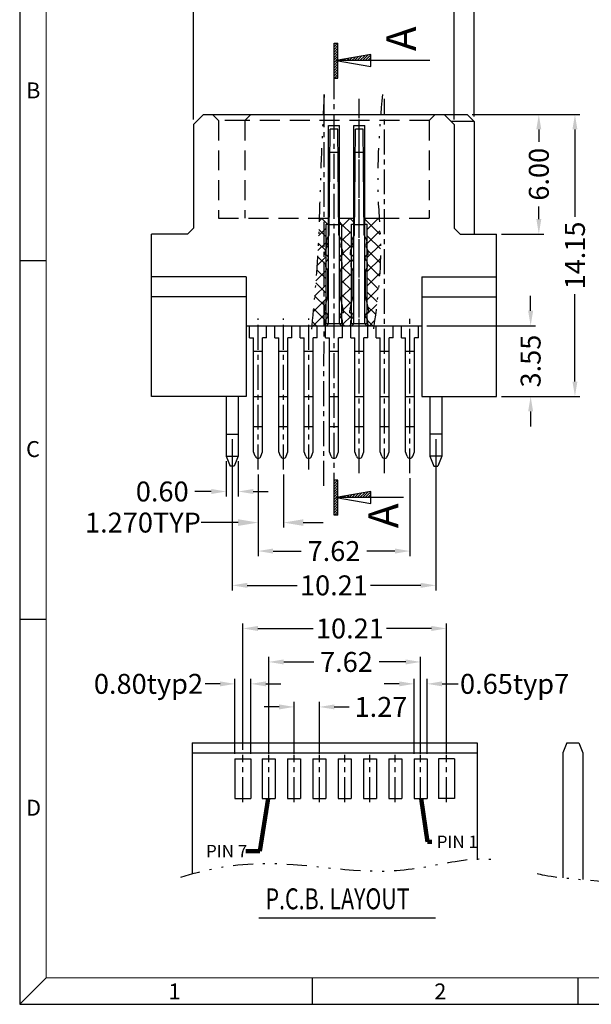
# Model space of a CAD drawing. Units: inches. Extents: x -5 to 105, y 1 to 76.
# Drawn here: x -5 to 24, y 1 to 51 of the extents above; entities that cross this region are included whole.
import ezdxf
from ezdxf.enums import TextEntityAlignment as Align

# ---------------------------------------------------------------- set-up
doc = ezdxf.new("R2010")
doc.units = ezdxf.units.IN
doc.header["$MEASUREMENT"] = 0
for name, pattern in [('CENTER', [2, 1.25, -0.25, 0.25, -0.25]), ('DIVIDE', [2.5, 1, -0.5, 0, -0.5, 0, -0.5]), ('HIDDEN', [1.5, 1, -0.5])]:
    doc.linetypes.add(name, pattern=pattern)
for name, color, linetype in [('5-3', 2, 'Continuous'), ('C', 1, 'CENTER'), ('Con', 6, 'Continuous'), ('D', 3, 'DIVIDE'), ('DIM', 3, 'Continuous'), ('H', 2, 'HIDDEN'), ('P', 3, 'Continuous')]:
    doc.layers.add(name, color=color, linetype=linetype)
doc.styles.add('COMPLEX', font='COMPLEX.SHX', dxfattribs={"bigfont": 'OKV.SHX'})
doc.styles.add('ROMANS', font='romans.shx', dxfattribs={"width": 0.75, "bigfont": 'chineset.shx'})
doc.styles.add('SECTEXT', font='romans.shx', dxfattribs={"bigfont": 'chineset.shx'})
doc.styles.get("Standard").update_dxf_attribs({"font": 'arial.ttf'})
doc.dimstyles.new('STANDARD$0', dxfattribs={"dimscale": 0.25, "dimtxt": 2.5, "dimasz": 2, "dimexe": 1, "dimexo": 0, "dimgap": 1, "dimtad": 0, "dimzin": 0, "dimdsep": 46, "dimtxsty": 'ROMANS', "dimcen": 0, "dimclrd": 256, "dimclre": 256, "dimclrt": 4, "dimadec": 0, "dimazin": 0, "dimtfac": 0.7, "dimtofl": 0, "dimtmove": 0, "dimatfit": 3, "dimfxl": 1, "dimtolj": 1, "dimtzin": 0, "dimarcsym": 0})
doc.dimstyles.new('Standard$7', dxfattribs={"dimtxt": 2.5, "dimasz": 2, "dimexe": 0.1, "dimexo": 0.1, "dimgap": 0.5, "dimtad": 0, "dimzin": 0, "dimdsep": 46, "dimtxsty": 'Standard', "dimcen": 0, "dimclrd": 256, "dimclre": 256, "dimclrt": 4, "dimazin": 0, "dimtfac": 1, "dimtofl": 0, "dimtmove": 0, "dimatfit": 3, "dimfxl": 1, "dimtolj": 1, "dimtzin": 0, "dimlwd": -1, "dimlwe": -1, "dimarcsym": 0})

# ---------------------------------------------------------------- blocks, each defined once
blk = doc.blocks.new('*D138')
at = {"layer": 'DEFPOINTS', "color": 0}
for p in [(10.242, 16.373), (8.972, 13.77), (10.242, 13.77)]:
    blk.add_point(p, dxfattribs=at)
at = {"layer": 'DIM', "lineweight": -2}
for p, q in [((8.222, 16.373), (7.472, 16.373)), ((8.972, 14.02), (8.972, 16.623)), ((10.242, 14.02), (10.242, 16.623)), ((10.992, 16.373), (11.742, 16.373))]:
    blk.add_line(p, q, dxfattribs=at)
at = {"layer": 'DIM'}
for points in [[(8.222, 16.498), (8.222, 16.248), (8.972, 16.373)], [(10.992, 16.498), (10.992, 16.248), (10.242, 16.373)]]:
    blk.add_solid(points, dxfattribs=at)
at = {"layer": 'DIM', "color": 4, "insert": (13.331, 16.373), "char_height": 1, "attachment_point": 5, "style": 'ROMANS'}
blk.add_mtext('\\A1;1.27', dxfattribs=at)
blk = doc.blocks.new('*D139')
at = {"layer": 'DEFPOINTS', "color": 0}
for p in [(16.617, 20.31), (6.407, 13.963), (16.617, 13.77)]:
    blk.add_point(p, dxfattribs=at)
at = {"layer": 'DIM', "lineweight": -2}
for p, q in [((6.407, 14.213), (6.407, 20.56)), ((7.157, 20.31), (9.935, 20.31)), ((15.867, 20.31), (13.614, 20.31)), ((16.617, 14.02), (16.617, 20.56))]:
    blk.add_line(p, q, dxfattribs=at)
at = {"layer": 'DIM'}
for points in [[(7.157, 20.435), (7.157, 20.185), (6.407, 20.31)], [(15.867, 20.435), (15.867, 20.185), (16.617, 20.31)]]:
    blk.add_solid(points, dxfattribs=at)
at = {"layer": 'DIM', "color": 4, "insert": (11.774, 20.31), "char_height": 1, "attachment_point": 5, "style": 'ROMANS'}
blk.add_mtext('\\A1;10.21', dxfattribs=at)
blk = doc.blocks.new('*D140')
at = {"layer": 'DEFPOINTS', "color": 0}
for p in [(15.322, 18.63), (7.702, 13.77), (15.322, 13.77)]:
    blk.add_point(p, dxfattribs=at)
at = {"layer": 'DIM', "lineweight": -2}
for p, q in [((7.702, 14.02), (7.702, 18.88)), ((15.322, 14.02), (15.322, 18.88)), ((8.452, 18.63), (9.957, 18.63)), ((14.572, 18.63), (13.243, 18.63))]:
    blk.add_line(p, q, dxfattribs=at)
at = {"layer": 'DIM'}
for points in [[(8.452, 18.755), (8.452, 18.505), (7.702, 18.63)], [(14.572, 18.755), (14.572, 18.505), (15.322, 18.63)]]:
    blk.add_solid(points, dxfattribs=at)
at = {"layer": 'DIM', "color": 4, "insert": (11.6, 18.63), "char_height": 1, "attachment_point": 5, "style": 'ROMANS'}
blk.add_mtext('\\A1;7.62', dxfattribs=at)
blk = doc.blocks.new('*D141')
at = {"layer": 'DEFPOINTS', "color": 0}
for p in [(15.647, 17.53), (14.997, 13.77), (15.647, 13.77)]:
    blk.add_point(p, dxfattribs=at)
at = {"layer": 'DIM', "lineweight": -2}
for p, q in [((14.247, 17.53), (13.497, 17.53)), ((14.997, 14.02), (14.997, 17.78)), ((15.647, 14.02), (15.647, 17.78)), ((16.397, 17.53), (17.199, 17.53))]:
    blk.add_line(p, q, dxfattribs=at)
at = {"layer": 'DIM'}
for points in [[(14.247, 17.655), (14.247, 17.405), (14.997, 17.53)], [(16.397, 17.655), (16.397, 17.405), (15.647, 17.53)]]:
    blk.add_solid(points, dxfattribs=at)
at = {"layer": 'DIM', "color": 4, "insert": (20.038, 17.53), "char_height": 1, "attachment_point": 5, "style": 'ROMANS'}
blk.add_mtext('\\A1;0.65typ7', dxfattribs=at)
blk = doc.blocks.new('*D142')
at = {"layer": 'DEFPOINTS', "color": 0}
for p in [(6.807, 17.53), (6.007, 13.77), (6.807, 13.77)]:
    blk.add_point(p, dxfattribs=at)
at = {"layer": 'DIM', "lineweight": -2}
for p, q in [((5.257, 17.53), (4.507, 17.53)), ((6.007, 14.02), (6.007, 17.78)), ((6.807, 14.02), (6.807, 17.78)), ((7.557, 17.53), (8.307, 17.53))]:
    blk.add_line(p, q, dxfattribs=at)
at = {"layer": 'DIM'}
for points in [[(5.257, 17.655), (5.257, 17.405), (6.007, 17.53)], [(7.557, 17.655), (7.557, 17.405), (6.807, 17.53)]]:
    blk.add_solid(points, dxfattribs=at)
at = {"layer": 'DIM', "color": 4, "insert": (1.667, 17.53), "char_height": 1, "attachment_point": 5, "style": 'ROMANS'}
blk.add_mtext('\\A1;0.80typ2', dxfattribs=at)
blk = doc.blocks.new('*D143')
at = {"layer": 'DEFPOINTS', "color": 0}
for p in [(17.011, 53.726), (3.931, 45.604), (17.011, 45.604)]:
    blk.add_point(p, dxfattribs=at)
at = {"layer": 'DIM', "lineweight": -2}
for p, q in [((3.931, 45.854), (3.931, 53.976)), ((17.011, 45.854), (17.011, 53.976)), ((4.681, 53.726), (8.318, 53.726)), ((16.261, 53.726), (12.211, 53.726))]:
    blk.add_line(p, q, dxfattribs=at)
at = {"layer": 'DIM'}
for points in [[(4.681, 53.851), (4.681, 53.601), (3.931, 53.726)], [(16.261, 53.851), (16.261, 53.601), (17.011, 53.726)]]:
    blk.add_solid(points, dxfattribs=at)
at = {"layer": 'DIM', "color": 4, "insert": (10.265, 53.726), "char_height": 1, "attachment_point": 5, "style": 'ROMANS'}
blk.add_mtext('\\A1;13.08', dxfattribs=at)
blk = doc.blocks.new('*X74')
at = {"color": 0, "linetype": 'Continuous'}
for p, q in [((-0.4, 2.78), (0.32, 3.5)), ((-0.4, 3.31), (-0.21, 3.5)), ((-0.4, 2.25), (0.4, 3.05)), ((-0.4, 1.72), (0.4, 2.52)), ((-0.4, 1.19), (0.4, 1.99)), ((-0.4, 0.66), (0.4, 1.46)), ((-0.4, 0.13), (0.4, 0.93)), ((-0.4, -0.4), (0.4, 0.4)), ((-0.4, -0.93), (0.4, -0.13)), ((-0.4, -1.46), (0.4, -0.66)), ((-0.4, -1.99), (0.4, -1.19)), ((-0.4, -2.52), (0.4, -1.72)), ((-0.4, -3.05), (0.4, -2.25)), ((-0.32, -3.5), (0.4, -2.78)), ((0.21, -3.5), (0.4, -3.31))]:
    blk.add_line(p, q, dxfattribs=at)
blk = doc.blocks.new('*X73')
at = {"color": 0, "linetype": 'Continuous'}
for p, q in [((0.53, 0), (0.64, 0.11)), ((1.06, 0), (1.28, 0.22)), ((1.59, 0), (1.92, 0.33)), ((2.12, 0), (2.56, 0.44)), ((2.65, 0), (3.2, 0.55)), ((3.18, 0), (3.84, 0.66)), ((3.71, 0), (4.48, 0.77)), ((4.24, 0), (5.12, 0.88)), ((4.77, 0), (5.76, 0.99)), ((5.3, 0), (6.4, 1.1)), ((5.83, 0), (7, 1.17)), ((6.36, 0), (7, 0.64)), ((6.89, 0), (7, 0.11))]:
    blk.add_line(p, q, dxfattribs=at)
blk = doc.blocks.new('*D111')
at = {"layer": 'DEFPOINTS', "color": 0}
for p in [(18.626, 46.104), (19.126, 31.954), (23.065, 31.954)]:
    blk.add_point(p, dxfattribs=at)
at = {"layer": 'DIM', "lineweight": -2}
for p, q in [((18.876, 46.104), (23.315, 46.104)), ((23.065, 45.354), (23.065, 40.976)), ((23.065, 32.704), (23.065, 37.083)), ((19.376, 31.954), (23.315, 31.954))]:
    blk.add_line(p, q, dxfattribs=at)
at = {"layer": 'DIM'}
for points in [[(22.94, 45.354), (23.19, 45.354), (23.065, 46.104)], [(22.94, 32.704), (23.19, 32.704), (23.065, 31.954)]]:
    blk.add_solid(points, dxfattribs=at)
at = {"layer": 'DIM', "color": 4, "insert": (23.065, 39.029), "char_height": 1, "attachment_point": 5, "rotation": 90, "style": 'ROMANS'}
blk.add_mtext('\\A1;14.15', dxfattribs=at)
blk = doc.blocks.new('*D112')
at = {"layer": 'DEFPOINTS', "color": 0}
for p in [(15.376, 35.504), (19.126, 31.954), (20.842, 31.954)]:
    blk.add_point(p, dxfattribs=at)
at = {"layer": 'DIM', "lineweight": -2}
for p, q in [((20.842, 36.254), (20.842, 37.004)), ((15.626, 35.504), (21.092, 35.504)), ((19.376, 31.954), (21.092, 31.954)), ((20.842, 31.204), (20.842, 30.454))]:
    blk.add_line(p, q, dxfattribs=at)
at = {"layer": 'DIM'}
for points in [[(20.717, 36.254), (20.967, 36.254), (20.842, 35.504)], [(20.717, 31.204), (20.967, 31.204), (20.842, 31.954)]]:
    blk.add_solid(points, dxfattribs=at)
at = {"layer": 'DIM', "color": 4, "insert": (20.842, 33.729), "char_height": 1, "attachment_point": 5, "rotation": 90, "style": 'ROMANS'}
blk.add_mtext('\\A1;3.55', dxfattribs=at)
blk = doc.blocks.new('*D113')
at = {"layer": 'DEFPOINTS', "color": 0}
for p in [(17.661, 46.104), (19.126, 40.104), (21.253, 40.104)]:
    blk.add_point(p, dxfattribs=at)
at = {"layer": 'DIM', "lineweight": -2}
for p, q in [((17.911, 46.104), (21.503, 46.104)), ((21.253, 45.354), (21.253, 44.731)), ((21.253, 40.854), (21.253, 41.481)), ((19.376, 40.104), (21.503, 40.104))]:
    blk.add_line(p, q, dxfattribs=at)
at = {"layer": 'DIM'}
for points in [[(21.128, 45.354), (21.378, 45.354), (21.253, 46.104)], [(21.128, 40.854), (21.378, 40.854), (21.253, 40.104)]]:
    blk.add_solid(points, dxfattribs=at)
at = {"layer": 'DIM', "color": 4, "insert": (21.253, 43.106), "char_height": 1, "attachment_point": 5, "rotation": 90, "style": 'ROMANS'}
blk.add_mtext('\\A1;6.00', dxfattribs=at)
blk = doc.blocks.new('*D116')
at = {"layer": 'DEFPOINTS', "color": 0}
for p in [(5.871, 30.054), (16.081, 30.054), (16.081, 22.474)]:
    blk.add_point(p, dxfattribs=at)
at = {"layer": 'DIM', "lineweight": -2}
for p, q in [((5.871, 29.804), (5.871, 22.224)), ((16.081, 29.804), (16.081, 22.224)), ((6.621, 22.474), (9.134, 22.474)), ((15.331, 22.474), (12.812, 22.474))]:
    blk.add_line(p, q, dxfattribs=at)
at = {"layer": 'DIM'}
for points in [[(6.621, 22.599), (6.621, 22.349), (5.871, 22.474)], [(15.331, 22.599), (15.331, 22.349), (16.081, 22.474)]]:
    blk.add_solid(points, dxfattribs=at)
at = {"layer": 'DIM', "color": 4, "insert": (10.973, 22.474), "char_height": 1, "attachment_point": 5, "style": 'ROMANS'}
blk.add_mtext('\\A1;10.21', dxfattribs=at)
blk = doc.blocks.new('*D117')
at = {"layer": 'DEFPOINTS', "color": 0}
for p in [(7.166, 28.292), (8.436, 28.292), (8.436, 25.625)]:
    blk.add_point(p, dxfattribs=at)
at = {"layer": 'DIM', "lineweight": -2}
for p, q in [((7.166, 28.042), (7.166, 25.375)), ((8.436, 28.042), (8.436, 25.375)), ((6.166, 25.625), (4.319, 25.625)), ((9.436, 25.625), (10.436, 25.625))]:
    blk.add_line(p, q, dxfattribs=at)
at = {"layer": 'DIM'}
for points in [[(6.166, 25.791), (6.166, 25.458), (7.166, 25.625)], [(9.436, 25.791), (9.436, 25.458), (8.436, 25.625)]]:
    blk.add_solid(points, dxfattribs=at)
at = {"layer": 'DIM', "color": 4, "insert": (1.39, 25.625), "char_height": 1, "attachment_point": 5, "style": 'ROMANS'}
blk.add_mtext('\\A1;1.270TYP', dxfattribs=at)
blk = doc.blocks.new('*D119')
at = {"layer": 'DEFPOINTS', "color": 0}
for p in [(7.166, 28.292), (14.786, 28.1), (14.786, 24.195)]:
    blk.add_point(p, dxfattribs=at)
at = {"layer": 'DIM', "lineweight": -2}
for p, q in [((7.166, 28.042), (7.166, 23.945)), ((14.786, 27.85), (14.786, 23.945)), ((7.916, 24.195), (9.334, 24.195)), ((14.036, 24.195), (12.619, 24.195))]:
    blk.add_line(p, q, dxfattribs=at)
at = {"layer": 'DIM'}
for points in [[(7.916, 24.32), (7.916, 24.07), (7.166, 24.195)], [(14.036, 24.32), (14.036, 24.07), (14.786, 24.195)]]:
    blk.add_solid(points, dxfattribs=at)
at = {"layer": 'DIM', "color": 4, "insert": (10.976, 24.195), "char_height": 1, "attachment_point": 5, "style": 'ROMANS'}
blk.add_mtext('\\A1;7.62', dxfattribs=at)
blk = doc.blocks.new('*D121')
at = {"layer": 'DEFPOINTS', "color": 0}
for p in [(5.571, 28.954), (6.171, 28.954), (6.171, 27.185)]:
    blk.add_point(p, dxfattribs=at)
at = {"layer": 'DIM', "lineweight": -2}
for p, q in [((5.571, 28.704), (5.571, 26.935)), ((6.171, 28.704), (6.171, 26.935)), ((4.821, 27.185), (4, 27.185)), ((6.921, 27.185), (7.671, 27.185))]:
    blk.add_line(p, q, dxfattribs=at)
at = {"layer": 'DIM'}
for points in [[(4.821, 27.31), (4.821, 27.06), (5.571, 27.185)], [(6.921, 27.31), (6.921, 27.06), (6.171, 27.185)]]:
    blk.add_solid(points, dxfattribs=at)
at = {"layer": 'DIM', "color": 4, "insert": (2.357, 27.185), "char_height": 1, "attachment_point": 5, "style": 'ROMANS'}
blk.add_mtext('\\A1;0.60', dxfattribs=at)
blk = doc.blocks.new('*D144')
at = {"layer": 'DEFPOINTS', "color": 0}
for p in [(18.011, 52.097), (17.011, 45.604), (18.011, 45.754)]:
    blk.add_point(p, dxfattribs=at)
at = {"layer": 'DIM', "lineweight": -2}
for p, q in [((16.261, 52.097), (15.511, 52.097)), ((17.011, 45.854), (17.011, 52.347)), ((18.011, 46.004), (18.011, 52.347)), ((18.761, 52.097), (19.511, 52.097))]:
    blk.add_line(p, q, dxfattribs=at)
at = {"layer": 'DIM'}
for points in [[(16.261, 52.222), (16.261, 51.972), (17.011, 52.097)], [(18.761, 52.222), (18.761, 51.972), (18.011, 52.097)]]:
    blk.add_solid(points, dxfattribs=at)
at = {"layer": 'DIM', "color": 4, "insert": (21.101, 52.097), "char_height": 1, "attachment_point": 5, "style": 'ROMANS'}
blk.add_mtext('\\A1;1.00', dxfattribs=at)

msp = doc.modelspace()

# ---------------------------------------------------------------- hatches: boundary and pattern name
at = {"layer": 'P'}
h = msp.add_hatch(dxfattribs=at)
h.set_pattern_fill('ANSI37', color=256, scale=4, angle=-90, style=0)
h.set_pattern_definition([(315, (-989.4839, 958.0064), (0.35355339, 0.35355339), []), (45, (-989.4839, 958.0064), (-0.35355339, 0.35355339), [])])
edge = h.paths.add_edge_path()
edge.add_spline(control_points=[(12.9812, 35.5044), (13.1603, 36.8355), (13.386, 38.6333), (13.2732, 40.4363), (13.2433, 40.9044)], knot_values=[6.2115168, 6.2115168, 6.2115168, 6.2115168, 10.2221645, 11.6280327, 11.6280327, 11.6280327, 11.6280327], degree=3, periodic=0)
edge.add_line((13.2433, 40.9044), (12.5214, 40.9044))
edge.add_line((12.5214, 40.9044), (12.5214, 40.6044))
edge.add_line((12.5214, 40.6044), (12.6464, 40.6044))
edge.add_line((12.6464, 40.6044), (12.6464, 35.6044))
edge.add_line((12.6464, 35.6044), (12.7464, 35.5044))
edge.add_line((12.7464, 35.5044), (12.9812, 35.5044))
h.paths.add_polyline_path([(11.8464, 40.6044), (11.9714, 40.6044), (11.9714, 40.9044), (11.2514, 40.9044), (11.2514, 40.6044), (11.3764, 40.6044), (11.3764, 35.6044), (11.4764, 35.5044), (11.7464, 35.5044), (11.8464, 35.6044)])
edge = h.paths.add_edge_path()
edge.add_line((10.5764, 40.6044), (10.7014, 40.6044))
edge.add_line((10.7014, 40.6044), (10.7014, 40.9044))
edge.add_line((10.7014, 40.9044), (10.3213, 40.9044))
edge.add_line((10.3213, 40.9044), (10.2345, 40.9044))
edge.add_spline(control_points=[(10.2345, 40.9044), (10.2206, 40.4363), (10.1597, 38.6326), (9.9895, 36.8352), (9.8596, 35.5044)], knot_values=[6.2108371, 6.2108371, 6.2108371, 6.2108371, 7.6156722, 11.6250198, 11.6250198, 11.6250198, 11.6250198], degree=3, periodic=0)
edge.add_line((9.8596, 35.5044), (10.4764, 35.5044))
edge.add_line((10.4764, 35.5044), (10.5764, 35.6044))
edge.add_line((10.5764, 35.6044), (10.5764, 40.6044))

# ---------------------------------------------------------------- linework, layer by layer
for p, q in [((-4.7941, 76.0862), (-4.7941, 1.448)), ((4.4314, 46.1044), (3.9314, 45.6044)), ((4.4314, 46.1044), (17.6614, 46.1044)), ((16.5114, 46.1044), (17.0114, 45.6044)), ((18.0114, 45.7544), (17.6614, 46.1044)), ((3.9314, 45.6044), (3.9314, 40.4044)), ((10.7014, 35.6044), (10.7014, 45.5544)), ((10.7014, 45.5544), (11.2514, 45.5544)), ((11.2514, 35.6044), (11.2514, 45.5544)), ((11.9714, 35.6044), (11.9714, 45.5544)), ((11.9714, 45.5544), (12.5214, 45.5544)), ((12.5214, 35.6044), (12.5214, 45.5544)), ((18.0114, 45.7544), (16.8614, 45.7544)), ((17.0114, 45.6044), (17.0114, 40.4044)), ((18.0114, 45.7544), (18.0114, 40.1044)), ((10.2345, 40.9044), (10.7014, 40.9044)), ((10.5764, 35.6044), (10.5764, 40.6044)), ((10.5764, 40.6044), (10.7014, 40.6044)), ((11.2514, 40.9044), (11.9714, 40.9044)), ((11.2514, 40.6044), (11.3764, 40.6044)), ((11.3764, 35.6044), (11.3764, 40.6044)), ((11.8464, 35.6044), (11.8464, 40.6044)), ((11.8464, 40.6044), (11.9714, 40.6044)), ((12.5214, 40.9044), (13.2433, 40.9044)), ((12.5214, 40.6044), (12.6464, 40.6044)), ((12.6464, 35.6044), (12.6464, 40.6044)), ((3.6314, 40.1044), (1.8164, 40.1044)), ((1.8164, 31.9544), (1.8164, 40.1044)), ((3.6314, 40.1044), (3.9314, 40.4044)), ((17.3114, 40.1044), (17.0114, 40.4044)), ((17.3114, 40.1044), (19.1264, 40.1044)), ((19.1264, 31.9544), (19.1264, 40.1044)), ((6.5764, 37.9544), (1.8164, 37.9544)), ((6.5764, 37.9544), (6.5764, 31.9544)), ((15.3764, 37.9544), (15.3764, 31.9544)), ((15.3764, 37.9544), (19.1264, 37.9544)), ((6.5764, 36.9544), (1.8164, 36.9544)), ((15.3764, 36.9544), (19.1264, 36.9544)), ((10.5764, 35.6044), (10.4764, 35.5044)), ((11.3764, 35.6044), (10.5764, 35.6044)), ((10.7014, 35.6044), (10.6014, 35.5044)), ((11.3514, 35.5044), (11.2514, 35.6044)), ((11.4764, 35.5044), (11.3764, 35.6044)), ((11.8464, 35.6044), (11.7464, 35.5044)), ((12.6464, 35.6044), (11.8464, 35.6044)), ((11.9714, 35.6044), (11.8714, 35.5044)), ((12.6214, 35.5044), (12.5214, 35.6044)), ((12.7464, 35.5044), (12.6464, 35.6044)), ((6.5764, 35.5044), (15.3764, 35.5044)), ((6.5764, 31.9544), (1.8164, 31.9544)), ((15.3764, 31.9544), (19.1264, 31.9544)), ((3.8616, 14.5703), (18.1616, 14.5703)), ((3.8616, 14.5703), (3.8616, 7.9993)), ((18.1616, 14.5703), (18.1616, 8.7053)), ((22.6584, 14.5703), (22.4584, 14.0703)), ((22.6584, 14.5703), (23.2584, 14.5703)), ((23.2584, 14.5703), (23.4584, 14.0703)), ((3.8616, 14.0703), (18.1616, 14.0703)), ((22.4584, 14.0703), (22.4584, 7.8011)), ((23.4584, 14.0703), (23.4584, 7.7085)), ((6.0066, 13.7703), (6.8066, 13.7703)), ((6.0066, 13.7703), (6.0066, 11.7703)), ((6.8066, 13.7703), (6.8066, 11.7703)), ((7.3766, 13.7703), (7.3766, 11.7703)), ((7.3766, 13.7703), (8.0266, 13.7703)), ((8.0266, 13.7703), (8.0266, 11.7703)), ((8.6466, 13.7703), (9.2966, 13.7703)), ((8.6466, 13.7703), (8.6466, 11.7703)), ((9.2966, 13.7703), (9.2966, 11.7703)), ((9.9166, 13.7703), (10.5666, 13.7703)), ((9.9166, 13.7703), (9.9166, 11.7703)), ((10.5666, 13.7703), (10.5666, 11.7703)), ((11.1866, 13.7703), (11.1866, 11.7703)), ((11.1866, 13.7703), (11.8366, 13.7703)), ((11.8366, 13.7703), (11.8366, 11.7703)), ((12.4566, 13.7703), (12.4566, 11.7703)), ((12.4566, 13.7703), (13.1066, 13.7703)), ((13.1066, 13.7703), (13.1066, 11.7703)), ((13.7266, 13.7703), (13.7266, 11.7703)), ((13.7266, 13.7703), (14.3766, 13.7703)), ((14.3766, 13.7703), (14.3766, 11.7703)), ((14.9966, 13.7703), (15.6466, 13.7703)), ((14.9966, 13.7703), (14.9966, 11.7703)), ((15.6466, 13.7703), (15.6466, 11.7703)), ((16.2166, 13.7703), (16.2166, 11.7703)), ((17.0166, 13.7703), (16.2166, 13.7703)), ((17.0166, 13.7703), (17.0166, 11.7703)), ((6.0066, 11.7703), (6.8066, 11.7703)), ((7.3766, 11.7703), (8.0266, 11.7703)), ((8.6466, 11.7703), (9.2966, 11.7703)), ((9.9166, 11.7703), (10.5666, 11.7703)), ((11.1866, 11.7703), (11.8366, 11.7703)), ((12.4566, 11.7703), (13.1066, 11.7703)), ((13.7266, 11.7703), (14.3766, 11.7703)), ((14.9966, 11.7703), (15.6466, 11.7703)), ((17.0166, 11.7703), (16.2166, 11.7703)), ((-4.7941, 1.448), (104.5392, 1.448))]:
    msp.add_line(p, q)
at = {"color": 7, "linetype": 'Continuous', "lineweight": 0}
for p in [(-3.4608, 74.7529), (103.2059, 2.7814)]:
    msp.add_line(p, (-3.4608, 2.7814), dxfattribs=at)
at = {"color": 0, "linetype": 'Continuous'}
for p, q in [((-3.4608, 38.7529), (-4.7941, 38.7529)), ((-3.4608, 20.7529), (-4.7941, 20.7529)), ((-3.4608, 2.7814), (-4.7941, 1.448)), ((9.8726, 2.7814), (9.8726, 1.448)), ((23.2059, 2.7814), (23.2059, 1.448))]:
    msp.add_line(p, q, dxfattribs=at)
at = {"layer": 'C'}
for p, q in [((10.9764, 26.8763), (10.9764, 48.0089)), ((10.4714, 27.4666), (10.4793, 47.1105)), ((12.2464, 28.0996), (12.2464, 46.8875)), ((12.2464, 34.4226), (12.2464, 46.8875)), ((13.5164, 28.0996), (13.5164, 46.8875)), ((7.1664, 28.2925), (7.1664, 35.8627)), ((8.4364, 28.2925), (8.4364, 35.8627)), ((9.7064, 28.2925), (9.7064, 35.8627)), ((14.7864, 28.0996), (14.7864, 36.0051)), ((6.4066, 11.5926), (6.4066, 13.9629)), ((7.7016, 11.5926), (7.7016, 13.9629)), ((8.9716, 11.5926), (8.9716, 13.9629)), ((10.2416, 11.5926), (10.2416, 13.9629)), ((11.5116, 11.5926), (11.5116, 13.9629)), ((12.7816, 11.5926), (12.7816, 13.9629)), ((14.0516, 11.5926), (14.0516, 13.9629)), ((15.3216, 11.5926), (15.3216, 13.9629)), ((16.6166, 11.5926), (16.6166, 13.9629))]:
    msp.add_line(p, q, dxfattribs=at)
at = {"layer": 'Con', "ltscale": 0.5}
for p, q in [((10.7269, 40.053), (10.7865, 45.3622)), ((11.1664, 45.3622), (10.7865, 45.3622)), ((11.226, 40.053), (11.1664, 45.3622)), ((11.9969, 40.053), (12.0565, 45.3622)), ((12.4364, 45.3622), (12.0565, 45.3622)), ((12.496, 40.053), (12.4364, 45.3622)), ((11.1793, 44.2044), (10.7736, 44.2044)), ((12.4493, 44.2044), (12.0436, 44.2044)), ((11.2202, 40.571), (10.7327, 40.571)), ((12.4902, 40.571), (12.0027, 40.571)), ((10.5964, 39.7614), (10.5964, 39.72)), ((10.617, 39.6318), (10.6224, 39.6207)), ((10.6196, 39.8415), (10.7037, 39.9745)), ((11.3332, 39.8415), (11.2492, 39.9745)), ((11.3359, 39.6318), (11.3305, 39.6207)), ((11.3564, 39.7614), (11.3564, 39.72)), ((11.8664, 39.7614), (11.8664, 39.72)), ((11.887, 39.6318), (11.8924, 39.6207)), ((11.8896, 39.8415), (11.9737, 39.9745)), ((12.6032, 39.8415), (12.5192, 39.9745)), ((12.6059, 39.6318), (12.6005, 39.6207)), ((12.6264, 39.7614), (12.6264, 39.72)), ((10.5264, 39.0548), (10.5264, 39.2145)), ((10.5264, 39.0548), (10.5464, 39.0548)), ((10.5419, 39.2808), (10.6223, 39.4441)), ((11.411, 39.2808), (11.3306, 39.4441)), ((11.4264, 39.0548), (11.4064, 39.0548)), ((11.4264, 39.0548), (11.4264, 39.2145)), ((11.4264, 39.0548), (11.4264, 39.1744)), ((11.7964, 39.0548), (11.7964, 39.2145)), ((11.7964, 39.0548), (11.8164, 39.0548)), ((11.8119, 39.2808), (11.8923, 39.4441)), ((12.681, 39.2808), (12.6006, 39.4441)), ((12.6964, 39.0548), (12.6764, 39.0548)), ((12.6964, 39.0548), (12.6964, 39.2145)), ((12.6964, 39.0548), (12.6964, 39.1744)), ((10.5714, 38.4548), (10.5714, 38.6611)), ((11.3814, 38.4548), (11.3814, 38.6611)), ((11.8414, 38.4548), (11.8414, 38.6611)), ((12.6514, 38.4548), (12.6514, 38.6611)), ((10.6714, 37.0059), (10.6714, 38.2312)), ((11.2814, 37.0059), (11.2814, 38.2312)), ((11.9414, 37.0059), (11.9414, 38.2312)), ((12.5514, 37.0059), (12.5514, 38.2312)), ((10.5183, 36.3324), (10.6714, 37.0059)), ((11.4346, 36.3324), (11.2814, 37.0059)), ((11.7883, 36.3324), (11.9414, 37.0059)), ((12.7046, 36.3324), (12.5514, 37.0059)), ((10.5064, 36.1544), (10.5064, 36.2741)), ((10.5064, 36.1544), (10.5264, 36.1544)), ((11.4464, 36.1544), (11.4264, 36.1544)), ((11.4464, 36.1544), (11.4464, 36.2741)), ((11.4464, 36.1544), (11.4464, 36.2437)), ((11.7764, 36.1544), (11.7764, 36.2741)), ((11.7764, 36.1544), (11.7964, 36.1544)), ((12.7164, 36.1544), (12.6964, 36.1544)), ((12.7164, 36.1544), (12.7164, 36.2741)), ((12.7164, 36.1544), (12.7164, 36.2437)), ((10.5514, 34.9044), (10.5514, 35.7608)), ((11.4014, 34.9044), (11.4014, 35.7608)), ((11.8214, 34.9044), (11.8214, 35.7608)), ((12.6714, 34.9044), (12.6714, 35.7608)), ((6.7414, 34.9044), (6.9414, 34.9044)), ((6.9414, 29.1837), (6.9414, 34.9044)), ((7.3914, 29.1837), (7.3914, 34.9044)), ((7.5914, 34.9044), (7.3914, 34.9044)), ((8.0114, 34.9044), (8.2114, 34.9044)), ((8.2114, 29.1837), (8.2114, 34.9044)), ((8.6614, 29.1837), (8.6614, 34.9044)), ((8.8614, 34.9044), (8.6614, 34.9044)), ((9.2814, 34.9044), (9.4814, 34.9044)), ((9.4814, 29.1837), (9.4814, 34.9044)), ((9.9314, 29.1837), (9.9314, 34.9044)), ((10.1314, 34.9044), (9.9314, 34.9044)), ((10.5514, 34.9044), (10.7514, 34.9044)), ((10.7514, 29.1837), (10.7514, 34.9044)), ((11.4014, 34.9044), (11.2014, 34.9044)), ((11.2014, 29.1837), (11.2014, 34.9044)), ((11.8214, 34.9044), (12.0214, 34.9044)), ((12.0214, 29.1837), (12.0214, 34.9044)), ((12.6714, 34.9044), (12.4714, 34.9044)), ((12.4714, 29.1837), (12.4714, 34.9044)), ((13.0914, 34.9044), (13.2914, 34.9044)), ((13.2914, 29.1837), (13.2914, 34.9044)), ((13.7414, 29.1837), (13.7414, 34.9044)), ((13.9414, 34.9044), (13.7414, 34.9044)), ((14.3614, 34.9044), (14.5614, 34.9044)), ((14.5614, 29.1837), (14.5614, 34.9044)), ((15.2114, 34.9044), (15.0114, 34.9044)), ((15.0114, 29.1837), (15.0114, 34.9044)), ((7.0255, 28.9528), (6.9414, 29.1837)), ((7.3074, 28.9528), (7.3914, 29.1837)), ((8.2955, 28.9528), (8.2114, 29.1837)), ((8.5774, 28.9528), (8.6614, 29.1837)), ((9.5655, 28.9528), (9.4814, 29.1837)), ((9.8474, 28.9528), (9.9314, 29.1837)), ((10.8355, 28.9528), (10.7514, 29.1837)), ((11.1174, 28.9528), (11.2014, 29.1837)), ((12.1055, 28.9528), (12.0214, 29.1837)), ((12.3874, 28.9528), (12.4714, 29.1837)), ((13.3755, 28.9528), (13.2914, 29.1837)), ((13.6574, 28.9528), (13.7414, 29.1837)), ((14.6455, 28.9528), (14.5614, 29.1837)), ((14.9274, 28.9528), (15.0114, 29.1837))]:
    msp.add_line(p, q, dxfattribs=at)
at = {"layer": 'Con'}
for p, q in [((6.7414, 34.9044), (6.7414, 35.5044)), ((7.5914, 34.9044), (7.5914, 35.5044)), ((8.0114, 34.9044), (8.0114, 35.5044)), ((8.8614, 34.9044), (8.8614, 35.5044)), ((9.2814, 34.9044), (9.2814, 35.5044)), ((10.1314, 34.9044), (10.1314, 35.5044)), ((13.0914, 34.9044), (13.0914, 35.5044)), ((13.9414, 34.9044), (13.9414, 35.5044)), ((14.3614, 34.9044), (14.3614, 35.5044)), ((15.2114, 34.9044), (15.2114, 35.5044)), ((6.9414, 34.2303), (7.3914, 34.2303)), ((8.2114, 34.2303), (8.6614, 34.2303)), ((9.4814, 34.2303), (9.9314, 34.2303)), ((10.7514, 34.2303), (11.2014, 34.2303)), ((12.0214, 34.2303), (12.4714, 34.2303)), ((13.2914, 34.2303), (13.7414, 34.2303)), ((14.5614, 34.2303), (15.0114, 34.2303)), ((5.5714, 31.9544), (5.5714, 28.9544)), ((6.1714, 31.9544), (6.1714, 28.9544)), ((6.9414, 31.9544), (7.3914, 31.9544)), ((8.2114, 31.9544), (8.6614, 31.9544)), ((9.4814, 31.9544), (9.9314, 31.9544)), ((10.7514, 31.9544), (11.2014, 31.9544)), ((12.0214, 31.9544), (12.4714, 31.9544)), ((13.2914, 31.9544), (13.7414, 31.9544)), ((14.5614, 31.9544), (15.0114, 31.9544)), ((15.7814, 31.9544), (15.7814, 28.9544)), ((16.3814, 31.9544), (16.3814, 28.9544)), ((6.9414, 30.4544), (7.3914, 30.4544)), ((8.2114, 30.4544), (8.6614, 30.4544)), ((9.4814, 30.4544), (9.9314, 30.4544)), ((10.7514, 30.4544), (11.2014, 30.4544)), ((12.0214, 30.4544), (12.4714, 30.4544)), ((13.2914, 30.4544), (13.7414, 30.4544)), ((14.5614, 30.4544), (15.0114, 30.4544)), ((5.5714, 30.0544), (6.1714, 30.0544)), ((16.3814, 30.0544), (15.7814, 30.0544)), ((5.5714, 28.9544), (6.1714, 28.9544)), ((5.5714, 28.9544), (5.7714, 28.4544)), ((6.1714, 28.9544), (5.9714, 28.4544)), ((15.7814, 28.9544), (15.9814, 28.4544)), ((16.3814, 28.9544), (15.7814, 28.9544)), ((16.3814, 28.9544), (16.1814, 28.4544)), ((5.9714, 28.4544), (5.7714, 28.4544)), ((15.9814, 28.4544), (16.1814, 28.4544))]:
    msp.add_line(p, q, dxfattribs=at)
at = {"layer": 'Con', "ltscale": 0.5}
for centre, radius, start, end in [((10.5769, 40.0546), 0.15, 327.70643, 359.38449), ((11.376, 40.0546), 0.15, 180.61551, 212.29357), ((11.8469, 40.0546), 0.15, 327.70643, 359.38449), ((12.646, 40.0546), 0.15, 180.61551, 212.29357), ((10.7464, 39.7614), 0.15, 147.70643, 180), ((10.7964, 39.72), 0.2, 180, 206.17804), ((10.4429, 39.5325), 0.2, 333.78041, 26.17804), ((11.51, 39.5325), 0.2, 153.82196, 206.21959), ((11.2064, 39.7614), 0.15, 0, 32.29357), ((11.1564, 39.72), 0.2, 333.82196, 0), ((12.0164, 39.7614), 0.15, 147.70643, 180), ((12.0664, 39.72), 0.2, 180, 206.17804), ((11.7129, 39.5325), 0.2, 333.78041, 26.17804), ((12.78, 39.5325), 0.2, 153.82196, 206.21959), ((12.4764, 39.7614), 0.15, 0, 32.29357), ((12.4264, 39.72), 0.2, 333.82196, 0), ((10.6764, 39.2145), 0.15, 153.78041, 180), ((10.5464, 38.9048), 0.15, 305.68533, 90), ((11.4064, 38.9048), 0.15, 90, 234.31467), ((11.2764, 39.2145), 0.15, 0, 26.21959), ((11.9464, 39.2145), 0.15, 153.78041, 180), ((11.8164, 38.9048), 0.15, 305.68533, 90), ((12.6764, 38.9048), 0.15, 90, 234.31467), ((12.5464, 39.2145), 0.15, 0, 26.21959), ((10.7214, 38.6611), 0.15, 125.68533, 180), ((11.2314, 38.6611), 0.15, 0, 54.31467), ((11.9914, 38.6611), 0.15, 125.68533, 180), ((12.5014, 38.6611), 0.15, 0, 54.31467), ((10.7214, 38.4548), 0.15, 180, 228.18969), ((10.5214, 38.2312), 0.15, 0, 48.18969), ((11.4314, 38.2312), 0.15, 131.81031, 180), ((11.2314, 38.4548), 0.15, 311.81031, 360), ((11.9914, 38.4548), 0.15, 180, 228.18969), ((11.7914, 38.2312), 0.15, 0, 48.18969), ((12.7014, 38.2312), 0.15, 131.81031, 180), ((12.5014, 38.4548), 0.15, 311.81031, 360), ((10.6564, 36.2741), 0.15, 157.1175, 180), ((10.5264, 36.0044), 0.15, 305.68533, 90), ((11.4264, 36.0044), 0.15, 90, 234.31467), ((11.2964, 36.2741), 0.15, 0, 22.8825), ((11.9264, 36.2741), 0.15, 157.1175, 180), ((11.7964, 36.0044), 0.15, 305.68533, 90), ((12.6964, 36.0044), 0.15, 90, 234.31467), ((12.5664, 36.2741), 0.15, 0, 22.8825), ((10.7014, 35.7608), 0.15, 125.68533, 180), ((11.2514, 35.7608), 0.15, 0, 54.31467), ((11.9714, 35.7608), 0.15, 125.68533, 180), ((12.5214, 35.7608), 0.15, 0, 54.31467), ((7.1664, 29.0041), 0.15, 200, 340), ((8.4364, 29.0041), 0.15, 200, 340), ((9.7064, 29.0041), 0.15, 200, 340), ((10.9764, 29.0041), 0.15, 200, 340), ((12.2464, 29.0041), 0.15, 200, 340), ((13.5164, 29.0041), 0.15, 200, 340), ((14.7864, 29.0041), 0.15, 200, 340)]:
    msp.add_arc(centre, radius, start, end, dxfattribs=at)
at = {"layer": 'D'}
for points in [[(10.4793, 47.1105), (10.2641, 41.9223), (10.1816, 39.5007), (9.8327, 35.2287)], [(13.4013, 47.1105), (13.1861, 41.9223), (13.3089, 39.5007), (12.9439, 35.2287)]]:
    msp.add_spline(points, degree=3, dxfattribs=at)
msp.add_open_spline([(3.2876, 7.8219), (4.4426, 8.2103), (8.1883, 8.9246), (12.8735, 7.7248), (16.9171, 8.6382), (18.0897, 8.7732), (18.9299, 8.7228)], degree=3, knots=[4.7784628, 4.7784628, 4.7784628, 4.7784628, 9.0580723, 16.4781558, 19.8910921, 22.1865357, 22.1865357, 22.1865357, 22.1865357], dxfattribs=at)
msp.add_open_spline([(21.1734, 8.0182), (21.4517, 7.8963), (22.5858, 7.7509), (25.0555, 7.5945)], degree=3, dxfattribs=at)
at = {"layer": 'H'}
for p, q in [((4.8864, 46.1044), (5.1864, 45.8044)), ((6.7964, 46.1044), (6.4964, 45.8044)), ((16.0564, 46.1044), (15.7564, 45.8044)), ((5.1864, 45.8044), (5.1864, 40.9044)), ((6.4964, 45.8044), (5.1864, 45.8044)), ((6.4964, 45.8044), (6.4964, 40.9044)), ((15.7564, 45.8044), (6.4964, 45.8044)), ((15.7564, 45.8044), (15.7564, 40.9044)), ((5.1864, 40.9044), (10.2346, 40.907)), ((13.2433, 40.9044), (15.7564, 40.9044))]:
    msp.add_line(p, q, dxfattribs=at)
at = {"layer": 'P', "linetype": 'Continuous'}
for p, q in [((10.9764, 47.9337), (10.9764, 49.6837)), ((10.9764, 47.9337), (10.9764, 49.6837)), ((10.9764, 49.6837), (11.1764, 49.6837)), ((11.1764, 47.9337), (11.1764, 49.6837)), ((11.1764, 47.9337), (11.1764, 49.6837)), ((12.8264, 49.1087), (11.0764, 48.8087)), ((12.8264, 49.1087), (11.0764, 48.8087)), ((12.8264, 48.8087), (12.8264, 49.1087)), ((12.8264, 48.8087), (12.8264, 49.1087)), ((11.0764, 48.8087), (12.8264, 48.5087)), ((15.7804, 48.8087), (11.0764, 48.8087)), ((15.7804, 48.8087), (11.0764, 48.8087)), ((11.0764, 48.8087), (12.8264, 48.5087)), ((12.8264, 48.5087), (12.8264, 48.8087)), ((12.8264, 48.5087), (12.8264, 48.8087)), ((10.9764, 47.9337), (11.1764, 47.9337)), ((11.1764, 27.753), (10.9764, 27.753)), ((10.9764, 26.003), (10.9764, 27.753)), ((11.1764, 26.003), (11.1764, 27.753)), ((12.8264, 27.178), (11.0764, 26.878)), ((14.4595, 26.878), (11.0764, 26.878)), ((11.0764, 26.878), (12.8264, 26.578)), ((12.8264, 26.878), (12.8264, 27.178)), ((12.8264, 26.578), (12.8264, 26.878)), ((11.1764, 26.003), (10.9764, 26.003))]:
    msp.add_line(p, q, dxfattribs=at)
at = {"layer": 'P'}
msp.add_line((7.2011, 5.7853), (16.0706, 5.7853), dxfattribs=at)

# ---------------------------------------------------------------- block references
at = {"layer": 'P', "linetype": 'Continuous', "xscale": 0.25, "yscale": 0.25, "zscale": 0.25}
for name, p in [('*X74', (11.0764, 48.8087)), ('*X74', (11.0764, 48.8087)), ('*X73', (11.0764, 48.8087)), ('*X73', (11.0764, 48.8087)), ('*X74', (11.0764, 26.878)), ('*X73', (11.0764, 26.878))]:
    msp.add_blockref(name, p, dxfattribs=at)

# ---------------------------------------------------------------- texts
at = {"layer": '5-3', "color": 0, "style": 'COMPLEX'}
for s, p in [('B', (-4.473, 46.9145)), ('C', (-4.473, 28.9145)), ('D', (-4.473, 10.9145)), ('1', (2.6737, 1.693)), ('2', (16.007, 1.693))]:
    msp.add_text(s, height=0.8, dxfattribs=at).set_placement(p)
at = {"layer": 'DIM', "color": 3, "char_height": 0.625, "attachment_point": 1, "style": 'ROMANS'}
for s, insert in [('PIN 1', (16.1277, 9.9151)), ('PIN 7', (4.5531, 9.4499))]:
    msp.add_mtext(s, dxfattribs=dict(at, insert=insert))
at = {"layer": 'P', "style": 'ROMANS', "width": 0.75}
msp.add_text('P.C.B. LAYOUT', height=1.05, dxfattribs=at).set_placement((7.5389, 6.2177))
at = {"layer": 'P', "style": 'SECTEXT'}
for p in [(15.0964, 49.9061), (15.0964, 49.9061), (14.197, 25.9652)]:
    msp.add_attdef('A', text='', height=1.5, rotation=90, dxfattribs=at).set_placement(p, align=Align.CENTER)

# ---------------------------------------------------------------- dimensions: what is measured, and where the dimension line sits
at = {"layer": 'DIM'}
for base, p1, p2, override, picture, middle in [((17.0114, 53.7261), (3.9314, 45.6044), (17.0114, 45.6044), {"dimscale": 0.5, "dimtxt": 2, "dimasz": 1.5, "dimexe": 0.5, "dimexo": 0.5, "dimtxsty": 'ROMANS', "dimadec": 0, "dimtfac": 0.7, "dimlwd": 65534, "dimlwe": 65534}, '*D143', (10.2649, 53.7261)), ((18.0114, 52.0969), (17.0114, 45.6044), (18.0114, 45.7544), {"dimscale": 0.5, "dimtxt": 2, "dimasz": 1.5, "dimexe": 0.5, "dimexo": 0.5, "dimtxsty": 'ROMANS', "dimadec": 0, "dimtfac": 0.7, "dimlwd": 65534, "dimlwe": 65534}, '*D144', (21.1007, 52.0969)), ((16.0814, 22.4737), (5.8714, 30.0544), (16.0814, 30.0544), {"dimscale": 0.5, "dimtxt": 2, "dimasz": 1.5, "dimexe": 0.5, "dimexo": 0.5, "dimtxsty": 'ROMANS', "dimadec": 0, "dimtfac": 0.7, "dimlwd": 65534, "dimlwe": 65534}, '*D116', (10.973, 22.4737)), ((6.1714, 27.1853), (5.5714, 28.9544), (6.1714, 28.9544), {"dimscale": 0.5, "dimtxt": 2, "dimasz": 1.5, "dimexe": 0.5, "dimexo": 0.5, "dimtxsty": 'ROMANS', "dimadec": 0, "dimtfac": 0.7, "dimlwd": 65534, "dimlwe": 65534}, '*D121', (2.3572, 27.1853)), ((8.4364, 25.6246), (7.1664, 28.2925), (8.4364, 28.2925), {"dimscale": 0.5, "dimtxt": 2, "dimexe": 0.5, "dimexo": 0.5, "dimdec": 3, "dimpost": 'TYP', "dimtxsty": 'ROMANS', "dimadec": 0, "dimtfac": 0.7, "dimlwd": 65534, "dimlwe": 65534}, '*D117', (1.3903, 25.6246)), ((14.7864, 24.1953), (7.1664, 28.2925), (14.7864, 28.0996), {"dimscale": 0.5, "dimtxt": 2, "dimasz": 1.5, "dimexe": 0.5, "dimexo": 0.5, "dimtxsty": 'ROMANS', "dimadec": 0, "dimtfac": 0.7, "dimlwd": 65534, "dimlwe": 65534}, '*D119', (10.9764, 24.1953)), ((16.6166, 20.3101), (6.4066, 13.9629), (16.6166, 13.7703), {"dimscale": 0.5, "dimtxt": 2, "dimasz": 1.5, "dimexe": 0.5, "dimexo": 0.5, "dimtxsty": 'ROMANS', "dimadec": 0, "dimtfac": 0.7, "dimlwd": 65534, "dimlwe": 65534}, '*D139', (11.7745, 20.3101)), ((15.3216, 18.6303), (7.7016, 13.7703), (15.3216, 13.7703), {"dimscale": 0.5, "dimtxt": 2, "dimasz": 1.5, "dimexe": 0.5, "dimexo": 0.5, "dimtxsty": 'ROMANS', "dimadec": 0, "dimtfac": 0.7, "dimlwd": 65534, "dimlwe": 65534}, '*D140', (11.6001, 18.6303)), ((6.8066, 17.53), (6.0066, 13.7703), (6.8066, 13.7703), {"dimscale": 0.5, "dimtxt": 2, "dimasz": 1.5, "dimexe": 0.5, "dimexo": 0.5, "dimpost": 'typ2', "dimtxsty": 'ROMANS', "dimadec": 0, "dimtfac": 0.7, "dimlwd": 65534, "dimlwe": 65534}, '*D142', (1.6673, 17.53)), ((15.6466, 17.53), (14.9966, 13.7703), (15.6466, 13.7703), {"dimscale": 0.5, "dimtxt": 2, "dimasz": 1.5, "dimexe": 0.5, "dimexo": 0.5, "dimpost": 'typ7', "dimtxsty": 'ROMANS', "dimadec": 0, "dimtfac": 0.7, "dimlwd": 65534, "dimlwe": 65534}, '*D141', (20.0384, 17.53)), ((10.2416, 16.3732), (8.9716, 13.7703), (10.2416, 13.7703), {"dimscale": 0.5, "dimtxt": 2, "dimasz": 1.5, "dimexe": 0.5, "dimexo": 0.5, "dimtxsty": 'ROMANS', "dimadec": 0, "dimtfac": 0.7, "dimlwd": 65534, "dimlwe": 65534}, '*D138', (13.3309, 16.3732))]:
    dim = msp.add_linear_dim(base=base, p1=p1, p2=p2, dimstyle='STANDARD$0', override=override, dxfattribs=at)
    dim.commit()
    dim.dimension.update_dxf_attribs({"geometry": picture, "text_midpoint": middle, "dimtype": 160})
for base, p1, p2, picture, middle in [((21.2534, 40.1044), (17.6614, 46.1044), (19.1264, 40.1044), '*D113', (21.2534, 43.1063)), ((23.0655, 31.9544), (18.6264, 46.1044), (19.1264, 31.9544), '*D111', (23.0655, 39.0294)), ((20.8424, 31.9544), (15.3764, 35.5044), (19.1264, 31.9544), '*D112', (20.8424, 33.7294))]:
    dim = msp.add_linear_dim(base=base, p1=p1, p2=p2, angle=90, dimstyle='STANDARD$0', override={"dimscale": 0.5, "dimtxt": 2, "dimasz": 1.5, "dimexe": 0.5, "dimexo": 0.5, "dimtxsty": 'ROMANS', "dimadec": 0, "dimtfac": 0.7, "dimlwd": 65534, "dimlwe": 65534}, dxfattribs=at)
    dim.commit()
    dim.dimension.update_dxf_attribs({"geometry": picture, "text_midpoint": middle, "dimtype": 160})

# ---------------------------------------------------------------- leaders
at = {"layer": 'DIM', "color": 3}
msp.add_leader([(7.674, 11.7703), (7.2531, 9.1374), (6.548, 9.1374)], dimstyle='Standard$7', override={"dimscale": 0.5, "dimtxt": 2, "dimasz": 1.5, "dimexe": 0.5, "dimexo": 0.5, "dimtxsty": 'ROMANS', "dimadec": 0, "dimtfac": 0.7, "dimlwd": 65534, "dimlwe": 65534}, dxfattribs=at)
at = {"layer": 'DIM', "color": 3, "annotation_type": 0, "has_hookline": 1, "hookline_direction": 0, "text_width": 1.7634}
msp.add_leader([(15.346, 11.7703), (15.6608, 9.6026), (15.8777, 9.6026)], dimstyle='Standard$7', override={"dimscale": 0.5, "dimtxt": 2, "dimasz": 1.5, "dimexe": 0.5, "dimexo": 0.5, "dimtxsty": 'ROMANS', "dimadec": 0, "dimtfac": 0.7, "dimlwd": 65534, "dimlwe": 65534}, dxfattribs=at)

doc.saveas('drawing.dxf')
